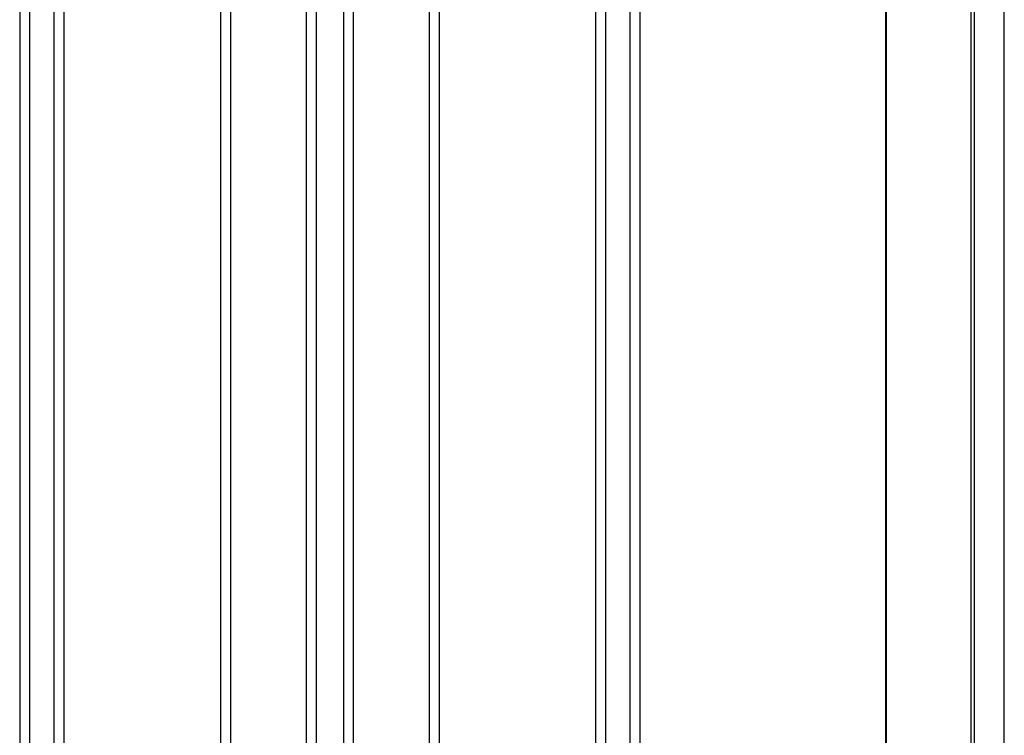
# Model space of a CAD drawing. Extents: x 543 to 20719, y 184 to 14052.
# Drawn here: x 8139 to 8732, y 12282 to 12712 of the extents above; entities that cross this region are included whole.
import ezdxf

# ---------------------------------------------------------------- set-up
doc = ezdxf.new("R2010")
doc.units = 0
doc.header["$LTSCALE"] = 50
doc.header["$MEASUREMENT"] = 0
doc.layers.add('壁パネル', color=2, linetype='CONTINUOUS')
doc.layers.add('柱後', color=3, linetype='CONTINUOUS')

msp = doc.modelspace()

# ---------------------------------------------------------------- linework, layer by layer
at = {"layer": '壁パネル'}
for p, q in [((8139.36, 12952.5), (8139.36, 10856.5)), ((8145.36, 12952.5), (8145.36, 10856.5)), ((8160, 12952.5), (8160, 10856.5)), ((8166, 12952.5), (8166, 10856.5)), ((8260.12, 12952.5), (8260.12, 10856.5)), ((8266.12, 12952.5), (8266.12, 10856.5)), ((8311.76, 12952.5), (8311.76, 10856.5)), ((8317.76, 12952.5), (8317.76, 10856.5)), ((8334.12, 12952.5), (8334.12, 10856.5)), ((8340.12, 12952.5), (8340.12, 10856.5)), ((8385.76, 12952.5), (8385.76, 10856.5)), ((8391.76, 12952.5), (8391.76, 10856.5)), ((8485.88, 12952.5), (8485.88, 10856.5)), ((8491.88, 12952.5), (8491.88, 10856.5)), ((8506.51, 12952.5), (8506.51, 10856.5)), ((8512.51, 12952.5), (8512.51, 10856.5)), ((8660.44, 12952.5), (8660.44, 10855.5))]:
    msp.add_line(p, q, dxfattribs=at)
at = {"layer": '柱後'}
for p, q in [((8711.85, 10805.5), (8711.85, 12970.5)), ((8713.85, 10805.5), (8713.85, 12970.45)), ((8731.85, 10805.5), (8731.85, 12970.05)), ((8660.85, 12955.5), (8660.85, 10855.5))]:
    msp.add_line(p, q, dxfattribs=at)

doc.saveas('drawing.dxf')
